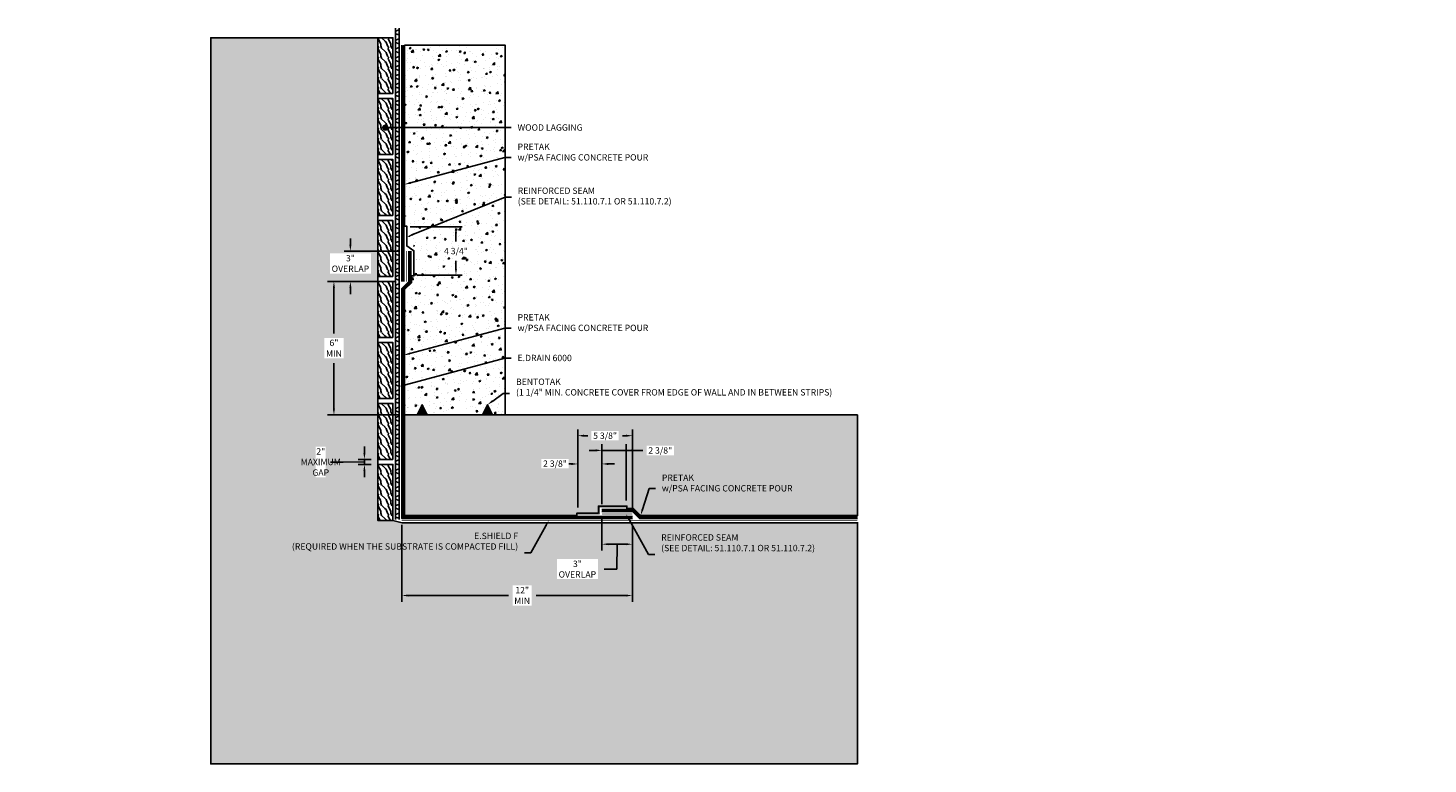
# Model space of a CAD drawing. Units: inches. Extents: x -17 to 121, y 0 to 72.
import ezdxf
from ezdxf import colors
from ezdxf.entities.mleader import LeaderData, LeaderLine
from ezdxf.math import Vec2, Vec3

# ---------------------------------------------------------------- set-up
doc = ezdxf.new("R2010")
doc.units = ezdxf.units.IN
doc.header["$MEASUREMENT"] = 0
doc.linetypes.add('DASHED2', pattern=[0.375, 0.25, -0.125])
doc.linetypes.add('PHANTOM2', pattern=[1.25, 0.625, -0.125, 0.125, -0.125, 0.125, -0.125])
for name, color, linetype, true_color in [('E-CANT-STOP', 7, 'Continuous', 0x197b19), ('E-SHIELD F', 7, 'PHANTOM2', 0x3c8b66), ('E.Drain 6000', 7, 'Continuous', 0xa57c52), ('PRETAK', 7, 'DASHED2', 0x0824c4), ('PRETAPE', 7, 'Continuous', 0xa1634f), ('PRETAPE D', 7, 'Continuous', 0x7f5f3e)]:
    doc.layers.add(name, color=color, linetype=linetype, true_color=true_color)
doc.layers.add('NOTES', color=30, linetype='Continuous', plot=False)
for name, color, linetype in [('Z-Conditions', 10, 'Continuous'), ('Z-Dimension', 3, 'Continuous'), ('Z-TEXT', 3, 'Continuous')]:
    doc.layers.add(name, color=color, linetype=linetype)
doc.styles.add('ARIAL', font='arial.ttf')
doc.dimstyles.new('Arial', dxfattribs={"dimtxt": 0.125, "dimasz": 0.125, "dimexe": 0.125, "dimexo": 0.125, "dimgap": 0.125, "dimtad": 0, "dimtih": 1, "dimtoh": 1, "dimdec": 5, "dimzin": 0, "dimdsep": 46, "dimlunit": 4, "dimtxsty": 'ARIAL', "dimcen": 0.125, "dimclrd": 256, "dimclre": 256, "dimclrt": 256, "dimadec": 0, "dimazin": 0, "dimtfac": 1, "dimtdec": 5, "dimtofl": 0, "dimtmove": 0, "dimatfit": 3, "dimfxl": 1, "dimtfill": 1, "dimtfillclr": 256, "dimfrac": 2, "dimtolj": 1, "dimtzin": 0, "dimlwd": -1, "dimlwe": -1, "dimarcsym": 0})

# ---------------------------------------------------------------- blocks, each defined once
blk = doc.blocks.new('2x6')
at = {"layer": 'Z-Conditions'}
h = blk.add_hatch(dxfattribs=at)
h.set_pattern_fill('WOOD2', color=256, pattern_type=2)
h.set_pattern_definition([(108.435, (-2.59474, 14.62535), (-0.9999984, 2.0000004), [0.379473, -2.782804]), (139.3987, (-2.71474, 14.98535), (-5.999999, 5.0000004), [0.18439, -9.035154]), (136.8476, (-1.85474, 15.10535), (-14.99999754, 14.00000283), [0.438634, -21.493078]), (109.9831, (-2.17474, 15.40535), (-2.99999945, 8.00000066), [0.234094, -11.470606]), (90, (-2.2547, 14.6254), (-1, 1), [0.2, -0.8]), (118.4429, (-2.25474, 14.82535), (6.99999384, -13.00000377), [0.545894, -26.748794]), (84.2894, (-2.51474, 15.30535), (-1.0000013, -8.9999994), [0.200998, -9.848878]), (129.8056, (-2.49474, 15.50535), (4.0000024, -4.9999981), [0.156205, -7.654045])])
h.paths.add_polyline_path([(1.5, 5.5), (0, 5.5), (0, 0), (1.5, 0)])
blk.add_lwpolyline([(1.5, 0), (0, 0), (0, 5.5), (1.5, 5.5)], close=True, dxfattribs=at)
blk = doc.blocks.new('*D4')
at = {"layer": 'Defpoints', "color": 0, "transparency": 16777216}
for p in [(16.14, 29.94), (17.45, 29.94), (17.45, 29.44)]:
    blk.add_point(p, dxfattribs=at)
at = {"layer": 'Z-Dimension', "transparency": 16777216}
for p, q in [((16.14, 30.56), (16.14, 31.19)), ((14.05, 29.68), (12.8, 29.68)), ((16.14, 29.69), (14.05, 29.68)), ((16.82, 29.94), (15.51, 29.94)), ((16.82, 29.44), (15.51, 29.44)), ((16.14, 29.44), (16.14, 29.94)), ((16.14, 28.81), (16.14, 28.19))]:
    blk.add_line(p, q, dxfattribs=at)
for points in [[(16.04, 30.56), (16.24, 30.56), (16.14, 29.94)], [(16.04, 28.81), (16.24, 28.81), (16.14, 29.44)]]:
    blk.add_solid(points, dxfattribs=at)
at = {"layer": 'Z-Dimension', "transparency": 16777216, "insert": (11.84, 29.68), "char_height": 0.625, "width": 0.673, "attachment_point": 5, "style": 'ARIAL', "bg_fill": 3, "box_fill_scale": 1.25, "bg_fill_color": 256, "bg_fill_true_color": 13158600, "bg_fill_transparency": 0}
blk.add_mtext('\\A1;2"\\PMAXIMUM\\PGAP', dxfattribs=at)
blk = doc.blocks.new('*D5')
at = {"layer": 'Defpoints', "color": 0, "transparency": 16777216}
for p in [(39.52, 24.66), (42.52, 24.13), (39.52, 21.59)]:
    blk.add_point(p, dxfattribs=at)
at = {"layer": 'Z-Dimension', "transparency": 16777216}
for p, q in [((39.52, 24.03), (39.52, 20.96)), ((42.52, 23.5), (42.52, 20.96)), ((41.9, 21.59), (40.15, 21.59)), ((41.02, 21.59), (41, 19.14)), ((41, 19.14), (39.75, 19.14))]:
    blk.add_line(p, q, dxfattribs=at)
for points in [[(40.15, 21.69), (40.15, 21.49), (39.52, 21.59)], [(41.9, 21.69), (41.9, 21.49), (42.52, 21.59)]]:
    blk.add_solid(points, dxfattribs=at)
at = {"layer": 'Z-Dimension', "transparency": 16777216, "insert": (37.1, 19.14), "char_height": 0.625, "attachment_point": 5, "style": 'ARIAL', "bg_fill": 3, "box_fill_scale": 1.25, "bg_fill_color": 256, "bg_fill_true_color": 13158600, "bg_fill_transparency": 0}
blk.add_mtext('\\A1;3"\\POVERLAP', dxfattribs=at)
blk = doc.blocks.new('*D6')
at = {"layer": 'Defpoints', "color": 0, "transparency": 16777216}
for p in [(20.26, 50.44), (14.76, 47.44), (19.82, 47.44)]:
    blk.add_point(p, dxfattribs=at)
at = {"layer": 'Z-Dimension', "transparency": 16777216}
for p, q in [((14.76, 51.06), (14.76, 51.69)), ((19.63, 50.44), (14.14, 50.44)), ((19.2, 47.44), (14.14, 47.44)), ((14.76, 46.81), (14.76, 46.19))]:
    blk.add_line(p, q, dxfattribs=at)
for points in [[(14.66, 51.06), (14.86, 51.06), (14.76, 50.44)], [(14.66, 46.81), (14.86, 46.81), (14.76, 47.44)]]:
    blk.add_solid(points, dxfattribs=at)
at = {"layer": 'Z-Dimension', "transparency": 16777216, "insert": (14.76, 49.22), "char_height": 0.625, "attachment_point": 5, "style": 'ARIAL', "bg_fill": 3, "box_fill_scale": 1.25, "bg_fill_color": 256, "bg_fill_true_color": 13158600, "bg_fill_transparency": 0}
blk.add_mtext('\\A1;3"\\POVERLAP', dxfattribs=at)
blk = doc.blocks.new('*D7')
at = {"layer": 'Defpoints', "color": 0, "transparency": 16777216}
for p in [(13.14, 47.44), (19.82, 47.44), (20.07, 34.31)]:
    blk.add_point(p, dxfattribs=at)
at = {"layer": 'Z-Dimension', "transparency": 16777216}
for p, q in [((19.2, 47.44), (12.51, 47.44)), ((13.14, 46.81), (13.14, 42.34)), ((13.14, 34.94), (13.14, 39.42)), ((19.45, 34.31), (12.51, 34.31))]:
    blk.add_line(p, q, dxfattribs=at)
for points in [[(13.03, 46.81), (13.24, 46.81), (13.14, 47.44)], [(13.03, 34.94), (13.24, 34.94), (13.14, 34.31)]]:
    blk.add_solid(points, dxfattribs=at)
at = {"layer": 'Z-Dimension', "transparency": 16777216, "insert": (13.14, 40.88), "char_height": 0.625, "attachment_point": 5, "style": 'ARIAL', "bg_fill": 3, "box_fill_scale": 1.25, "bg_fill_color": 256, "bg_fill_true_color": 13158600, "bg_fill_transparency": 0}
blk.add_mtext('\\A1;6"\\PMIN', dxfattribs=at)
blk = doc.blocks.new('E-DRAIN 6000')
at = {"layer": 'E.Drain 6000'}
for p, q in [((0, 0.38), (6.06, 0.38)), ((0, 0), (6.06, 0)), ((0.13, 0), (0.25, 0.38)), ((0.63, 0), (0.5, 0.38)), ((1, 0), (1.13, 0.38)), ((1.5, 0), (1.38, 0.38)), ((1.88, 0), (2, 0.38)), ((2.38, 0), (2.25, 0.38)), ((2.75, 0), (2.88, 0.38)), ((3.25, 0), (3.13, 0.38)), ((3.63, 0), (3.75, 0.38)), ((4.13, 0), (4, 0.38)), ((4.5, 0), (4.63, 0.38)), ((5, 0), (4.88, 0.38)), ((5.38, 0), (5.5, 0.38)), ((5.88, 0), (5.75, 0.38))]:
    blk.add_line(p, q, dxfattribs=at)
blk = doc.blocks.new('_Dot')
at = {"color": 0, "linetype": 'ByBlock', "lineweight": -2}
blk.add_line((-0.5, 0), (-1, 0), dxfattribs=at)
at = {"color": 0, "linetype": 'ByBlock', "const_width": 0.5}
blk.add_lwpolyline([(-0.25, 0, 1), (0.25, 0, 1)], format="xyb", close=True, dxfattribs=at)
blk = doc.blocks.new('*D9')
at = {"layer": 'Defpoints', "color": 0, "transparency": 16777216}
for p in [(19.82, 24.13), (42.52, 24.13), (42.52, 16.54)]:
    blk.add_point(p, dxfattribs=at)
at = {"layer": 'Z-Dimension', "transparency": 16777216}
for p, q in [((19.82, 23.5), (19.82, 15.92)), ((42.52, 23.5), (42.52, 15.92)), ((20.45, 16.54), (30.31, 16.54)), ((41.9, 16.54), (33.03, 16.54))]:
    blk.add_line(p, q, dxfattribs=at)
for points in [[(20.45, 16.64), (20.45, 16.44), (19.82, 16.54)], [(41.9, 16.64), (41.9, 16.44), (42.52, 16.54)]]:
    blk.add_solid(points, dxfattribs=at)
at = {"layer": 'Z-Dimension', "transparency": 16777216, "insert": (31.67, 16.54), "char_height": 0.625, "attachment_point": 5, "style": 'ARIAL', "bg_fill": 3, "box_fill_scale": 1.25, "bg_fill_color": 256, "bg_fill_true_color": 13158600, "bg_fill_transparency": 0}
blk.add_mtext('\\A1;12"\\PMIN', dxfattribs=at)
blk = doc.blocks.new('*D10')
at = {"layer": 'Defpoints', "color": 0, "transparency": 16777216}
for p in [(20.01, 52.81), (20.7, 48.06), (25.15, 48.06)]:
    blk.add_point(p, dxfattribs=at)
at = {"layer": 'Z-Dimension', "transparency": 16777216}
for p, q in [((20.63, 52.81), (25.77, 52.81)), ((25.15, 52.19), (25.15, 51.39)), ((25.15, 48.69), (25.15, 49.49)), ((21.32, 48.06), (25.77, 48.06))]:
    blk.add_line(p, q, dxfattribs=at)
for points in [[(25.05, 52.19), (25.25, 52.19), (25.15, 52.81)], [(25.05, 48.69), (25.25, 48.69), (25.15, 48.06)]]:
    blk.add_solid(points, dxfattribs=at)
at = {"layer": 'Z-Dimension', "transparency": 16777216, "insert": (25.15, 50.44), "char_height": 0.625, "attachment_point": 5, "style": 'ARIAL', "bg_fill": 3, "box_fill_scale": 1.25, "bg_fill_color": 256, "bg_fill_true_color": 13158600, "bg_fill_transparency": 0}
blk.add_mtext('\\A1;4 3/4"', dxfattribs=at)
blk = doc.blocks.new('Bentotak')
at = {"layer": 'E-CANT-STOP'}
h = blk.add_hatch(dxfattribs=at)
h.set_pattern_fill('AR-RSHKE', color=256, scale=0.005)
h.set_pattern_definition([(0, (-25.50838, -34.31385), (0.1275, 0.06), [0.03, -0.025, 0.035, -0.015, 0.045, -0.02]), (0, (-25.47838, -34.31135), (0.1275, 0.06), [0.025, -0.095, 0.02, -0.03]), (0, (-25.41838, -34.3176), (0.1275, 0.06), [0.015, -0.155]), (90, (-25.50838, -34.313847), (-0.0425, 0.06), [0.0575, -0.1825]), (90, (-25.47838, -34.313847), (-0.0425, 0.06), [0.05625, -0.18375]), (90, (-25.45338, -34.313847), (-0.0425, 0.06), [0.0525, -0.1875]), (90, (-25.41838, -34.317597), (-0.0425, 0.06), [0.0575, -0.1825]), (90, (-25.40338, -34.317597), (-0.0425, 0.06), [0.0575, -0.1825]), (90, (-25.35838, -34.313847), (-0.0425, 0.06), [0.055, -0.185])])
h.paths.add_polyline_path([(0, 1), (-0.25, 0.5), (-0.5, 0), (0.5, 0)])
blk.add_lwpolyline([(0, 1), (0, 1), (0, 1), (-0.5, 0), (0.5, 0)], close=True, dxfattribs=at)
blk = doc.blocks.new('*D14')
at = {"layer": 'Defpoints', "color": 0, "transparency": 16777216}
for p in [(42.52, 32.27), (37.15, 24.56), (42.52, 24.56)]:
    blk.add_point(p, dxfattribs=at)
at = {"layer": 'Z-Dimension', "transparency": 16777216}
for p, q in [((37.15, 25.19), (37.15, 32.89)), ((37.77, 32.27), (38.12, 32.27)), ((41.9, 32.27), (41.55, 32.27)), ((42.52, 25.19), (42.52, 32.89))]:
    blk.add_line(p, q, dxfattribs=at)
for points in [[(37.77, 32.37), (37.77, 32.16), (37.15, 32.27)], [(41.9, 32.37), (41.9, 32.16), (42.52, 32.27)]]:
    blk.add_solid(points, dxfattribs=at)
at = {"layer": 'Z-Dimension', "transparency": 16777216, "insert": (39.83, 32.27), "char_height": 0.625, "attachment_point": 5, "style": 'ARIAL', "bg_fill": 3, "box_fill_scale": 1.25, "bg_fill_color": 256, "bg_fill_true_color": 13158600, "bg_fill_transparency": 0}
blk.add_mtext('\\A1;5 3/8"', dxfattribs=at)
blk = doc.blocks.new('*D15')
at = {"layer": 'Defpoints', "color": 0, "transparency": 16777216}
for p in [(41.9, 30.82), (39.52, 24.91), (41.9, 25.25)]:
    blk.add_point(p, dxfattribs=at)
at = {"layer": 'Z-Dimension', "transparency": 16777216}
for p, q in [((38.9, 30.82), (38.27, 30.82)), ((39.52, 25.53), (39.52, 31.45)), ((39.52, 30.82), (41.9, 30.82)), ((41.9, 25.88), (41.9, 31.45)), ((43.55, 30.82), (41.9, 30.82)), ((42.52, 30.82), (43.15, 30.82))]:
    blk.add_line(p, q, dxfattribs=at)
for points in [[(38.9, 30.93), (38.9, 30.72), (39.52, 30.82)], [(42.52, 30.93), (42.52, 30.72), (41.9, 30.82)]]:
    blk.add_solid(points, dxfattribs=at)
at = {"layer": 'Z-Dimension', "transparency": 16777216, "insert": (45.26, 30.82), "char_height": 0.625, "attachment_point": 5, "style": 'ARIAL', "bg_fill": 3, "box_fill_scale": 1.25, "bg_fill_color": 256, "bg_fill_true_color": 13158600, "bg_fill_transparency": 0}
blk.add_mtext('\\A1;2 3/8"', dxfattribs=at)
blk = doc.blocks.new('*D16')
at = {"layer": 'Defpoints', "color": 0, "transparency": 16777216}
for p in [(37.15, 29.49), (39.52, 24.91), (37.15, 24.56)]:
    blk.add_point(p, dxfattribs=at)
at = {"layer": 'Z-Dimension', "transparency": 16777216}
for p, q in [((36.52, 29.49), (35.9, 29.49)), ((37.15, 25.19), (37.15, 30.11)), ((39.52, 25.53), (39.52, 30.11)), ((40.15, 29.49), (40.77, 29.49))]:
    blk.add_line(p, q, dxfattribs=at)
blk.add_solid([(40.15, 29.59), (40.15, 29.38), (39.52, 29.49)], dxfattribs=at)
at = {"layer": 'Z-Dimension', "transparency": 16777216, "insert": (34.9, 29.52), "char_height": 0.625, "attachment_point": 5, "style": 'ARIAL', "bg_fill": 3, "box_fill_scale": 1.25, "bg_fill_color": 256, "bg_fill_true_color": 13158600, "bg_fill_transparency": 0}
blk.add_mtext('\\A1;2 3/8"', dxfattribs=at)
at = {"layer": 'Z-Dimension', "transparency": 16777216}
blk.add_solid([(36.52, 29.59), (36.52, 29.38), (37.15, 29.49)], dxfattribs=at)

msp = doc.modelspace()

# ---------------------------------------------------------------- hatches: boundary and pattern name
at = {"layer": 'Z-Conditions'}
h = msp.add_hatch(dxfattribs=at)
h.set_pattern_fill('EARTH', color=256, scale=6)
h.paths.add_polyline_path([(64.665839, 23.688847), (19.856439, 23.688847), (18.94588, 23.938847), (17.44588, 23.938847), (17.44588, 71.438847), (1.016668, 71.438847), (1.016668, -0.039877), (64.665839, -0.039877)])
h = msp.add_hatch(dxfattribs=at)
h.set_pattern_fill('AR-CONC', color=256, scale=0.25)
h.paths.add_polyline_path([(30.00838, 70.700007), (20.07088, 70.700007), (20.07088, 53.875691), (20.57088, 53.875691), (20.57088, 51.782533), (21.00838, 51.464351), (21.00838, 48.000691), (20.75838, 48.000691), (20.75838, 47.334638), (20.07088, 46.912918), (20.07088, 34.313847), (25.00838, 34.313847), (25.00838, 35.313847), (26.00838, 35.313847), (26.00838, 34.313847), (30.00838, 34.313847)])

# ---------------------------------------------------------------- linework, layer by layer
at = {"layer": 'PRETAK', "const_width": 0.1875, "flags": 128}
for points in [[(19.91463, 47.438191), (19.91463, 70.700007)], [(42.520196, 24.220097), (19.91463, 24.220097), (19.91463, 46.712465), (20.60213, 47.399965), (20.60213, 50.438191)]]:
    msp.add_lwpolyline(points, dxfattribs=at)
at = {"layer": 'PRETAK', "linetype": 'Continuous', "flags": 128}
for points in [[(19.82088, 47.438191), (19.82088, 70.700007)], [(20.00838, 47.438191), (20.00838, 70.700007)], [(42.520196, 24.126347), (19.82088, 24.126347), (19.82088, 46.751297), (20.50838, 47.438797), (20.50838, 50.438191)], [(42.520196, 24.313847), (20.00838, 24.313847), (20.00838, 46.673632), (20.69588, 47.361132), (20.69588, 50.438191)], [(64.665839, 24.313847), (43.285361, 24.313847)]]:
    msp.add_lwpolyline(points, dxfattribs=at)
at = {"layer": 'Z-Conditions'}
for points in [[(20.07088, 70.700007), (30.00838, 70.700007), (30.00838, 34.313847), (20.25838, 34.313847)], [(20.07088, 24.407597), (20.07088, 34.313847), (64.665839, 34.313847), (64.665839, 24.376347)]]:
    msp.add_lwpolyline(points, dxfattribs=at)

# ---------------------------------------------------------------- block references
at = {"rotation": 90}
for p in [(19.57088, 66.327396), (19.57088, 60.264225), (19.57088, 54.201053), (19.57088, 24.010868)]:
    msp.add_blockref('E-DRAIN 6000', p, dxfattribs=at)
for name, p in [('2x6', (17.44588, 65.938847)), ('2x6', (17.44588, 59.938847)), ('2x6', (17.44588, 53.938847)), ('2x6', (17.44588, 47.938847)), ('2x6', (17.44588, 41.938847)), ('2x6', (17.44588, 35.938847)), ('2x6', (17.44588, 29.938847)), ('Bentotak', (21.82088, 34.313847)), ('Bentotak', (28.25838, 34.313847)), ('2x6', (17.44588, 23.938847))]:
    msp.add_blockref(name, p)

# ---------------------------------------------------------------- next in the draw order: dimensions: what is measured, and where the dimension line sits
at = {"layer": 'Z-Dimension'}
for base, p1, p2, angle, text, override, picture, middle, dimtype in [((14.760368, 47.438191), (20.25838, 50.438191), (19.82088, 47.438191), 270, '<>\\POVERLAP', {"dimscale": 5}, '*D6', (14.760368, 49.223691), 160), ((16.139429, 29.938847), (17.44588, 29.438847), (17.44588, 29.938847), 90, '2"\\PMAXIMUM\\PGAP', {"dimscale": 5, "dimtmove": 1}, '*D4', (12.176859, 29.684375), 161)]:
    dim = msp.add_linear_dim(base=base, p1=p1, p2=p2, angle=angle, text=text, dimstyle='Arial', override=override, dxfattribs=at)
    dim.commit()
    dim.dimension.update_dxf_attribs({"geometry": picture, "text_midpoint": middle, "dimtype": dimtype})
dim = msp.add_linear_dim(base=(39.520196, 21.589618), p1=(42.520196, 24.126347), p2=(39.520196, 24.657597), text='<>\\POVERLAP', dimstyle='Arial', override={"dimscale": 5, "dimtmove": 1}, dxfattribs=at)
dim.commit()
dim.dimension.update_dxf_attribs({"geometry": '*D5', "text_midpoint": (39.123795, 19.138909), "dimtype": 160})

# ---------------------------------------------------------------- next in the draw order: linework, layer by layer
at = {"layer": 'PRETAPE', "ltscale": 1.2, "const_width": 0.0625}
msp.add_lwpolyline([(20.94588, 48.063191), (20.94588, 50.432525), (20.25838, 50.932525), (20.25838, 52.813191)], dxfattribs=at)

# ---------------------------------------------------------------- next in the draw order: block references
at = {"rotation": 90}
msp.add_blockref('E-DRAIN 6000', (19.57088, 48.137882), dxfattribs=at)

# ---------------------------------------------------------------- next in the draw order: dimensions: what is measured, and where the dimension line sits
at = {"layer": 'Z-Dimension'}
dim = msp.add_linear_dim(base=(13.138306, 47.438191), p1=(20.07088, 34.313847), p2=(19.82088, 47.438191), angle=90, text='6"\\PMIN', dimstyle='Arial', override={"dimscale": 5}, dxfattribs=at)
dim.commit()
dim.dimension.update_dxf_attribs({"geometry": '*D7', "text_midpoint": (13.138306, 40.876019)})

# ---------------------------------------------------------------- next in the draw order: linework, layer by layer
at = {"layer": 'NOTES'}
msp.add_lwpolyline([(17.44588, 71.438847), (17.44588, 23.938847)], dxfattribs=at)
at = {"layer": 'Z-Conditions'}
for points in [[(17.44588, 71.438847), (1.016668, 71.438847), (1.016668, -0.039877), (64.665839, -0.039877), (64.665839, 23.751347)], [(20.07088, 70.700007), (20.07088, 52.875691), (20.32088, 52.875691), (20.32088, 50.964351), (21.00838, 50.464351), (21.00838, 48.000691), (20.75838, 48.000691), (20.75838, 47.32562), (20.07088, 46.662918), (20.07088, 34.313847)]]:
    msp.add_lwpolyline(points, dxfattribs=at)

# ---------------------------------------------------------------- next in the draw order: block references
at = {"rotation": 90}
for p in [(19.57088, 42.200382), (19.57088, 36.137211), (19.57088, 30.074039)]:
    msp.add_blockref('E-DRAIN 6000', p, dxfattribs=at)

# ---------------------------------------------------------------- next in the draw order: dimensions: what is measured, and where the dimension line sits
at = {"layer": 'Z-Dimension'}
dim = msp.add_linear_dim(base=(25.149975, 48.063191), p1=(20.00838, 52.813191), p2=(20.69588, 48.063191), angle=90, dimstyle='Arial', override={"dimscale": 5}, dxfattribs=at)
dim.commit()
dim.dimension.update_dxf_attribs({"geometry": '*D10', "text_midpoint": (25.149975, 50.438191)})
dim = msp.add_linear_dim(base=(42.520196, 16.540752), p1=(19.82088, 24.126347), p2=(42.520196, 24.126347), text='12"\\PMIN', dimstyle='Arial', override={"dimscale": 5}, dxfattribs=at)
dim.commit()
dim.dimension.update_dxf_attribs({"geometry": '*D9', "text_midpoint": (31.670538, 16.540752), "dimtype": 160})

# ---------------------------------------------------------------- next in the draw order: leaders
at = {"layer": 'Z-TEXT'}
ml = msp.add_multileader_mtext('Standard', dxfattribs=at)
ml.set_content('WOOD LAGGING', color=256, style='ARIAL')
ml.set_leader_properties(color=256, linetype='ByLayer', lineweight=-1)
ml.set_arrow_properties(name='DOT')
ml.build(insert=Vec2(0, 0))
ml.multileader.update_dxf_attribs({"text_left_attachment_type": 2, "text_right_attachment_type": 2, "dogleg_length": 0.125, "arrow_head_size": 0.625, "scale": 5})
ctx = ml.context
ctx.base_point, ctx.scale, ctx.char_height, ctx.arrow_head_size, ctx.landing_gap_size, ctx.plane_origin = Vec3(30.590206, 62.584486), 5, 0.625, 0.625, 0.625, Vec3(16.034883, 58.64047)
ctx.left_attachment, ctx.right_attachment = 2, 2
notes = []
notes.append((ctx, [(0, (1, 1, 0), (29.965206, 62.584486), (1, 0), 0.625, [(0, [(18.19588, 62.584486)], 0, [])])]))
ctx.mtext.insert, ctx.mtext.width, ctx.mtext.flow_direction = Vec3(31.215206, 62.907857), 7.71967663, 5
ctx.mtext.has_bg_fill, ctx.mtext.bg_color, ctx.mtext.bg_scale_factor, ctx.mtext.bg_transparency, ctx.mtext.use_window_bg_color = 1, -1027028792, 1.5, 0, 1
ml = msp.add_multileader_mtext('Standard', dxfattribs=at)
ml.set_content('PRETAK\\Pw/PSA FACING CONCRETE POUR', color=256, style='ARIAL')
ml.set_leader_properties(color=256, linetype='ByLayer', lineweight=-1)
ml.build(insert=Vec2(0, 0))
ml.multileader.update_dxf_attribs({"text_left_attachment_type": 2, "text_right_attachment_type": 2, "dogleg_length": 0.125, "arrow_head_size": 0.625, "scale": 5})
ctx = ml.context
ctx.base_point, ctx.scale, ctx.char_height, ctx.arrow_head_size, ctx.landing_gap_size, ctx.plane_origin = Vec3(30.590206, 59.645095), 5, 0.625, 0.625, 0.625, Vec3(16.034883, 55.701079)
ctx.left_attachment, ctx.right_attachment = 2, 2
notes.append((ctx, [(0, (1, 1, 0), (29.965206, 59.645095), (1, 0), 0.625, [(0, [(20.067229, 56.99294)], 0, [])])]))
ctx.mtext.insert, ctx.mtext.width, ctx.mtext.flow_direction = Vec3(31.215206, 61.015462), 8.58221692, 5
ctx.mtext.has_bg_fill, ctx.mtext.bg_color, ctx.mtext.bg_scale_factor, ctx.mtext.bg_transparency, ctx.mtext.use_window_bg_color = 1, -1027028792, 1.5, 0, 1
ml = msp.add_multileader_mtext('Standard', dxfattribs=at)
ml.set_content('PRETAK\\Pw/PSA FACING CONCRETE POUR', color=256, style='ARIAL')
ml.set_leader_properties(color=256, linetype='ByLayer', lineweight=-1)
ml.build(insert=Vec2(0, 0))
ml.multileader.update_dxf_attribs({"text_left_attachment_type": 2, "text_right_attachment_type": 2, "dogleg_length": 0.125, "arrow_head_size": 0.625, "scale": 5})
ctx = ml.context
ctx.base_point, ctx.scale, ctx.char_height, ctx.arrow_head_size, ctx.landing_gap_size, ctx.plane_origin = Vec3(30.590206, 42.859317), 5, 0.625, 0.625, 0.625, Vec3(16.034883, 40.271747)
ctx.left_attachment, ctx.right_attachment = 2, 2
notes.append((ctx, [(0, (1, 1, 0), (29.965206, 42.859317), (1, 0), 0.625, [(0, [(20.00838, 40.191394)], 0, [])])]))
ctx.mtext.insert, ctx.mtext.width, ctx.mtext.flow_direction = Vec3(31.215206, 44.229684), 10.28357422, 5
ctx.mtext.has_bg_fill, ctx.mtext.bg_color, ctx.mtext.bg_scale_factor, ctx.mtext.bg_transparency, ctx.mtext.use_window_bg_color = 1, -1027028792, 1.5, 0, 1
for ctx, leaders in notes:
    for number, flags, end, landing, length, lines in leaders:
        leader = LeaderData()
        leader.index, (leader.has_last_leader_line, leader.has_dogleg_vector, leader.attachment_direction) = number, flags
        leader.last_leader_point, leader.dogleg_vector, leader.dogleg_length = Vec3(end), Vec3(landing), length
        for number, points, colour, breaks in lines:
            line = LeaderLine()
            line.index, line.vertices, line.color, line.breaks = number, Vec3.list(points), colors.encode_raw_color(colour), breaks
            leader.lines.append(line)
        ctx.leaders.append(leader)

# ---------------------------------------------------------------- next in the draw order: linework, layer by layer
at = {"layer": 'E-SHIELD F', "const_width": 0.05}
msp.add_lwpolyline([(19.82088, 23.938847), (19.82088, 23.938847), (19.82088, 23.938847), (64.665839, 23.938847)], dxfattribs=at)
at = {"layer": 'PRETAK', "const_width": 0.1875, "flags": 128}
for points in [[(43.246529, 24.220097), (42.559029, 24.907597), (39.520196, 24.907597)], [(64.665839, 24.220097), (43.246529, 24.220097)]]:
    msp.add_lwpolyline(points, dxfattribs=at)
at = {"layer": 'PRETAK', "linetype": 'Continuous', "flags": 128}
for points in [[(43.285361, 24.313847), (42.597861, 25.001347), (39.520196, 25.001347)], [(43.207696, 24.126347), (42.520196, 24.813847), (39.520196, 24.813847)], [(64.665839, 24.126347), (43.207696, 24.126347)]]:
    msp.add_lwpolyline(points, dxfattribs=at)
at = {"layer": 'PRETAPE', "const_width": 0.0625}
msp.add_lwpolyline([(39.270196, 25.251347), (39.270196, 24.563847), (37.145196, 24.563847)], dxfattribs=at)
at = {"layer": 'PRETAPE D', "ltscale": 1.2, "const_width": 0.0625}
msp.add_lwpolyline([(20.25838, 50.438191), (20.25838, 47.438191)], dxfattribs=at)
at = {"layer": 'PRETAPE D', "const_width": 0.09}
msp.add_lwpolyline([(42.520196, 24.563847), (39.520196, 24.563847)], dxfattribs=at)
at = {"layer": 'Z-Conditions'}
for points in [[(18.94588, 23.938847), (18.94588, 23.938847), (18.94588, 23.938847), (19.856439, 23.688847)], [(19.856439, 23.688847), (19.856439, 23.688847), (19.856439, 23.688847), (64.665839, 23.688847)]]:
    msp.add_lwpolyline(points, dxfattribs=at)

# ---------------------------------------------------------------- next in the draw order: leaders
at = {"layer": 'Z-TEXT'}
ml = msp.add_multileader_mtext('Standard', dxfattribs=at)
ml.set_content('REINFORCED SEAM \\P(SEE DETAIL: 51.110.7.1 OR 51.110.7.2)', color=256, style='ARIAL')
ml.set_leader_properties(color=256, linetype='ByLayer', lineweight=-1)
ml.build(insert=Vec2(0, 0))
ml.multileader.update_dxf_attribs({"text_left_attachment_type": 2, "text_right_attachment_type": 2, "dogleg_length": 0.125, "arrow_head_size": 0.625, "scale": 5})
ctx = ml.context
ctx.base_point, ctx.scale, ctx.char_height, ctx.arrow_head_size, ctx.landing_gap_size, ctx.plane_origin = Vec3(30.606007, 55.752717), 5, 0.625, 0.625, 0.625, Vec3(16.034883, 52.783666)
ctx.left_attachment, ctx.right_attachment = 2, 2
notes = []
notes.append((ctx, [(0, (1, 1, 0), (29.981007, 55.752717), (1, 0), 0.625, [(0, [(20.32088, 51.829112)], 0, [])])]))
ctx.mtext.insert, ctx.mtext.width, ctx.mtext.flow_direction = Vec3(31.231007, 56.689009), 16.17356173, 5
ctx.mtext.has_bg_fill, ctx.mtext.bg_color, ctx.mtext.bg_scale_factor, ctx.mtext.bg_transparency, ctx.mtext.use_window_bg_color = 1, -1027028792, 1.5, 0, 1
ml = msp.add_multileader_mtext('Standard', dxfattribs=at)
ml.set_content('E.DRAIN 6000', color=256, style='ARIAL')
ml.set_leader_properties(color=256, linetype='ByLayer', lineweight=-1)
ml.build(insert=Vec2(0, 0))
ml.multileader.update_dxf_attribs({"text_left_attachment_type": 2, "text_right_attachment_type": 2, "dogleg_length": 0.125, "arrow_head_size": 0.625, "scale": 5})
ctx = ml.context
ctx.base_point, ctx.scale, ctx.char_height, ctx.arrow_head_size, ctx.landing_gap_size, ctx.plane_origin = Vec3(30.590206, 39.90995), 5, 0.625, 0.625, 0.625, Vec3(21.730312, 45.692119)
ctx.left_attachment, ctx.right_attachment = 2, 2
notes.append((ctx, [(0, (1, 1, 0), (29.965206, 39.90995), (1, 0), 0.625, [(0, [(19.57088, 37.124799)], 0, [])])]))
ctx.mtext.insert, ctx.mtext.flow_direction = Vec3(31.215206, 40.229058), 5
ctx.mtext.has_bg_fill, ctx.mtext.bg_color, ctx.mtext.bg_scale_factor, ctx.mtext.bg_transparency, ctx.mtext.use_window_bg_color = 1, -1027028792, 1.5, 0, 1
for ctx, leaders in notes:
    for number, flags, end, landing, length, lines in leaders:
        leader = LeaderData()
        leader.index, (leader.has_last_leader_line, leader.has_dogleg_vector, leader.attachment_direction) = number, flags
        leader.last_leader_point, leader.dogleg_vector, leader.dogleg_length = Vec3(end), Vec3(landing), length
        for number, points, colour, breaks in lines:
            line = LeaderLine()
            line.index, line.vertices, line.color, line.breaks = number, Vec3.list(points), colors.encode_raw_color(colour), breaks
            leader.lines.append(line)
        ctx.leaders.append(leader)

# ---------------------------------------------------------------- next in the draw order: leaders
ml = msp.add_multileader_mtext('Standard', dxfattribs=at)
ml.set_content('BENTOTAK\\P(1 1/4" MIN. CONCRETE COVER FROM EDGE OF WALL AND IN BETWEEN STRIPS)', color=256, style='ARIAL')
ml.set_leader_properties(color=256, linetype='ByLayer', lineweight=-1)
ml.build(insert=Vec2(0, 0))
ml.multileader.update_dxf_attribs({"text_left_attachment_type": 2, "text_right_attachment_type": 2, "dogleg_length": 0.125, "arrow_head_size": 0.625, "scale": 5})
ctx = ml.context
ctx.base_point, ctx.scale, ctx.char_height, ctx.arrow_head_size, ctx.landing_gap_size, ctx.plane_origin = Vec3(30.437281, 36.428488), 5, 0.625, 0.625, 0.625, Vec3(27.970623, 37.945901)
ctx.left_attachment, ctx.right_attachment = 2, 2
notes = []
notes.append((ctx, [(0, (1, 1, 0), (29.812281, 36.428488), (1, 0), 0.625, [(0, [(28.25838, 35.313847)], 0, [])])]))
ctx.mtext.insert, ctx.mtext.width, ctx.mtext.flow_direction = Vec3(31.062281, 37.891156), 17.95365987, 5
ctx.mtext.has_bg_fill, ctx.mtext.bg_color, ctx.mtext.bg_scale_factor, ctx.mtext.bg_transparency, ctx.mtext.use_window_bg_color = 1, -1027028792, 1.5, 0, 1
ml = msp.add_multileader_mtext('Standard', dxfattribs=at)
ml.set_content('E.SHIELD F\\P(REQUIRED WHEN THE SUBSTRATE IS COMPACTED FILL) ', color=256, style='ARIAL')
ml.set_leader_properties(color=256, linetype='ByLayer', lineweight=-1)
ml.build(insert=Vec2(0, 0))
ml.multileader.update_dxf_attribs({"text_left_attachment_type": 2, "text_right_attachment_type": 2, "dogleg_length": 0.125, "arrow_head_size": 0.625, "scale": 5})
ctx = ml.context
ctx.base_point, ctx.scale, ctx.char_height, ctx.arrow_head_size, ctx.landing_gap_size, ctx.plane_origin = Vec3(22.413257, 20.731231), 5, 0.625, 0.625, 0.625, Vec3(38.052529, 17.439973)
ctx.left_attachment, ctx.right_attachment, ctx.text_align_type = 2, 2, 2
notes.append((ctx, [(0, (1, 1, 0), (32.518134, 20.731231), (-1, 0), 0.625, [(0, [(34.292196, 23.938847)], 0, [])])]))
ctx.mtext.insert, ctx.mtext.width, ctx.mtext.alignment, ctx.mtext.flow_direction = Vec3(31.268134, 22.719848), 9.64840063, 3, 5
ctx.mtext.has_bg_fill, ctx.mtext.bg_color, ctx.mtext.bg_scale_factor, ctx.mtext.bg_transparency, ctx.mtext.use_window_bg_color = 1, -1027028792, 1.5, 0, 1
for ctx, leaders in notes:
    for number, flags, end, landing, length, lines in leaders:
        leader = LeaderData()
        leader.index, (leader.has_last_leader_line, leader.has_dogleg_vector, leader.attachment_direction) = number, flags
        leader.last_leader_point, leader.dogleg_vector, leader.dogleg_length = Vec3(end), Vec3(landing), length
        for number, points, colour, breaks in lines:
            line = LeaderLine()
            line.index, line.vertices, line.color, line.breaks = number, Vec3.list(points), colors.encode_raw_color(colour), breaks
            leader.lines.append(line)
        ctx.leaders.append(leader)

# ---------------------------------------------------------------- next in the draw order: hatches: boundary and pattern name
at = {"layer": 'Z-Conditions'}
h = msp.add_hatch(dxfattribs=at)
h.set_pattern_fill('AR-CONC', color=256, scale=0.25)
h.set_pattern_definition([(50, (-0.1572, -0.026), (1.79315, -0.15688), [0.1875, -2.0625]), (355, (-0.1572, -0.026), (-0.34688, 1.88048), [0.15, -1.65]), (100.4514, (-0.0077, -0.039), (1.446272, 1.7236), [0.15935, -1.752855]), (46.1842, (-0.1572, 0.474), (2.6681, -0.4138), [0.28125, -3.09375]), (96.6356, (0.0652, 0.4395), (2.336655, 2.4353), [0.23903, -2.62928]), (351.184, (-0.1572, 0.474), (2.33665, 2.4353), [0.225, -2.475]), (21, (0.0928, 0.349), (1.492268, -1.006547), [0.1875, -2.0625]), (326, (0.0928, 0.349), (0.60829, 1.812875), [0.15, -1.65]), (71.4514, (0.2172, 0.2652), (2.100556, 0.806328), [0.15935, -1.752855]), (37.5, (-0.15716, -0.026), (0.0303996, 0.8322346), [0, -1.63, 0, -1.675, 0, -1.65625]), (7.5, (-0.1572, -0.026), (0.657674, 0.986029), [0, -0.955, 0, -1.5925, 0, -0.63125]), (327.5, (-0.71466, -0.026), (1.334556, -0.056387), [0, -0.625, 0, -1.95, 0, -2.5875]), (317.5, (-0.9647, -0.026), (1.457965, 0.250262), [0, -0.8125, 0, -1.295, 0, -1.8375])])
h.paths.add_polyline_path([(64.665839, 34.298222), (20.07088, 34.313847), (20.07088, 24.407597), (37.051446, 24.407597), (37.051446, 24.657597), (39.176446, 24.657597), (39.176446, 25.345097), (41.985896, 25.345097), (41.985896, 25.095097), (42.636694, 25.095097), (43.324194, 24.407597), (64.665839, 24.391972)])

# ---------------------------------------------------------------- next in the draw order: leaders
at = {"layer": 'Z-TEXT'}
ml = msp.add_multileader_mtext('Standard', dxfattribs=at)
ml.set_content('REINFORCED SEAM\\P(SEE DETAIL: 51.110.7.1 OR 51.110.7.2)', color=256, style='ARIAL')
ml.set_leader_properties(color=256, linetype='ByLayer', lineweight=-1)
ml.build(insert=Vec2(0, 0))
ml.multileader.update_dxf_attribs({"text_left_attachment_type": 2, "text_right_attachment_type": 2, "dogleg_length": 0.125, "arrow_head_size": 0.625, "scale": 5})
ctx = ml.context
ctx.base_point, ctx.scale, ctx.char_height, ctx.arrow_head_size, ctx.landing_gap_size, ctx.plane_origin = Vec3(44.725461, 20.580262), 5, 0.625, 0.625, 0.625, Vec3(44.360958, 19.067838)
ctx.left_attachment, ctx.right_attachment = 2, 2
notes = []
notes.append((ctx, [(1, (1, 1, 0), (44.100461, 20.580262), (1, 0), 0.625, [(0, [(41.895196, 24.563847)], 0, [])])]))
ctx.mtext.insert, ctx.mtext.width, ctx.mtext.flow_direction = Vec3(45.350461, 22.568879), 8.44844427, 5
ctx.mtext.has_bg_fill, ctx.mtext.bg_color, ctx.mtext.bg_scale_factor, ctx.mtext.bg_transparency, ctx.mtext.use_window_bg_color = 1, -1027028792, 1.5, 0, 1
for ctx, leaders in notes:
    for number, flags, end, landing, length, lines in leaders:
        leader = LeaderData()
        leader.index, (leader.has_last_leader_line, leader.has_dogleg_vector, leader.attachment_direction) = number, flags
        leader.last_leader_point, leader.dogleg_vector, leader.dogleg_length = Vec3(end), Vec3(landing), length
        for number, points, colour, breaks in lines:
            line = LeaderLine()
            line.index, line.vertices, line.color, line.breaks = number, Vec3.list(points), colors.encode_raw_color(colour), breaks
            leader.lines.append(line)
        ctx.leaders.append(leader)

# ---------------------------------------------------------------- next in the draw order: linework, layer by layer
at = {"layer": 'PRETAPE', "const_width": 0.0625}
msp.add_lwpolyline([(41.895196, 25.251347), (39.270196, 25.251347)], dxfattribs=at)
at = {"layer": 'Z-Conditions'}
msp.add_lwpolyline([(20.07088, 24.407597), (37.051446, 24.407597), (37.051446, 24.657597), (39.176446, 24.657597), (39.176446, 25.345097), (41.985896, 25.345097), (41.985896, 25.095097), (42.636694, 25.095097), (43.324194, 24.407597), (64.665839, 24.407597)], dxfattribs=at)

# ---------------------------------------------------------------- next in the draw order: dimensions: what is measured, and where the dimension line sits
at = {"layer": 'Z-Dimension'}
dim = msp.add_linear_dim(base=(42.520196, 32.269049), p1=(37.145196, 24.563847), p2=(42.520196, 24.563847), dimstyle='Arial', override={"dimscale": 5, "dimtmove": 1}, dxfattribs=at)
dim.commit()
dim.dimension.update_dxf_attribs({"geometry": '*D14', "text_midpoint": (39.832696, 32.269049), "dimtype": 160})

# ---------------------------------------------------------------- next in the draw order: dimensions: what is measured, and where the dimension line sits
dim = msp.add_linear_dim(base=(41.895196, 30.823762), p1=(39.520196, 24.907597), p2=(41.895196, 25.251347), dimstyle='Arial', override={"dimscale": 5, "dimtmove": 1}, dxfattribs=at)
dim.commit()
dim.dimension.update_dxf_attribs({"geometry": '*D15', "text_midpoint": (45.262735, 29.856474), "dimtype": 160})

# ---------------------------------------------------------------- next in the draw order: dimensions: what is measured, and where the dimension line sits
dim = msp.add_linear_dim(base=(37.145196, 29.487602), p1=(39.520196, 24.907597), p2=(37.145196, 24.563847), dimstyle='Arial', override={"dimscale": 5, "dimtmove": 1}, dxfattribs=at)
dim.commit()
dim.dimension.update_dxf_attribs({"geometry": '*D16', "text_midpoint": (34.897629, 29.516322), "dimtype": 160})

# ---------------------------------------------------------------- next in the draw order: leaders
at = {"layer": 'Z-TEXT'}
ml = msp.add_multileader_mtext('Standard', dxfattribs=at)
ml.set_content('PRETAK\\Pw/PSA FACING CONCRETE POUR', color=256, style='ARIAL')
ml.set_leader_properties(color=256, linetype='ByLayer', lineweight=-1)
ml.build(insert=Vec2(0, 0))
ml.multileader.update_dxf_attribs({"text_left_attachment_type": 2, "text_right_attachment_type": 2, "dogleg_length": 0.125, "arrow_head_size": 0.625, "scale": 5})
ctx = ml.context
ctx.base_point, ctx.scale, ctx.char_height, ctx.arrow_head_size, ctx.landing_gap_size, ctx.plane_origin = Vec3(44.792322, 27.075521), 5, 0.625, 0.625, 0.625, Vec3(39.350696, 24.487951)
ctx.left_attachment, ctx.right_attachment = 2, 2
notes = []
notes.append((ctx, [(0, (1, 1, 0), (44.167322, 27.075521), (1, 0), 0.625, [(0, [(43.324194, 24.407597)], 0, [])])]))
ctx.mtext.insert, ctx.mtext.width, ctx.mtext.defined_height, ctx.mtext.flow_direction = Vec3(45.417322, 28.445888), 7.69007161, 2.710363, 5
ctx.mtext.has_bg_fill, ctx.mtext.bg_color, ctx.mtext.bg_scale_factor, ctx.mtext.bg_transparency, ctx.mtext.use_window_bg_color = 1, -1027028792, 1.5, 0, 1
for ctx, leaders in notes:
    for number, flags, end, landing, length, lines in leaders:
        leader = LeaderData()
        leader.index, (leader.has_last_leader_line, leader.has_dogleg_vector, leader.attachment_direction) = number, flags
        leader.last_leader_point, leader.dogleg_vector, leader.dogleg_length = Vec3(end), Vec3(landing), length
        for number, points, colour, breaks in lines:
            line = LeaderLine()
            line.index, line.vertices, line.color, line.breaks = number, Vec3.list(points), colors.encode_raw_color(colour), breaks
            leader.lines.append(line)
        ctx.leaders.append(leader)

doc.saveas('drawing.dxf')
